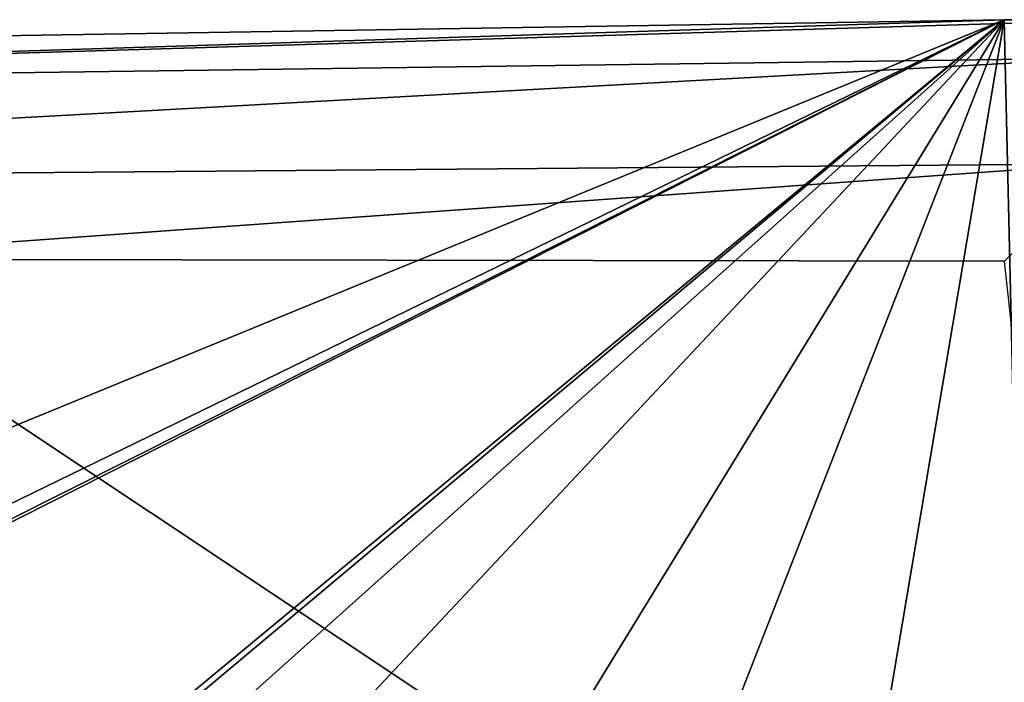
# Model space of a CAD drawing. Units: millimetres. Extents: x -25 to 25, y 0 to 212.
# Drawn here: x -7 to -1, y 208 to 212 of the extents above; entities that cross this region are included whole.
import ezdxf

# ---------------------------------------------------------------- set-up
doc = ezdxf.new("R2010")
doc.units = ezdxf.units.MM
doc.header["$LTSCALE"] = 65.185185
for name, color, linetype in [('1', 7, 'CONTINUOUS'), ('12', 7, 'CONTINUOUS'), ('20', 7, 'CONTINUOUS')]:
    doc.layers.add(name, color=color, linetype=linetype)

msp = doc.modelspace()

# ---------------------------------------------------------------- linework, layer by layer
at = {"layer": '1', "color": 7, "linetype": 'Continuous'}
for points in [[(-15.243, 211.8421, 66.0132), (-0.6548, 212.0756, 66.0203), (-14.7502, 206.2915, 2.4), (-15.243, 211.8421, 66.0132)], [(-14.7502, 206.2915, 2.4), (-0.6548, 212.0756, 66.0203), (-12.4, 206.3556, 2.4), (-14.7502, 206.2915, 2.4)], [(-12.4, 206.3556, 2.4), (-0.6548, 212.0756, 66.0203), (-12.0559, 206.3469, 2.2039), (-12.4, 206.3556, 2.4)], [(-12.0559, 206.3469, 2.2039), (-0.6548, 212.0756, 66.0203), (-12.0476, 206.3127, 1.8108), (-12.0559, 206.3469, 2.2039)], [(-0.6548, 212.0756, 66.0203), (-7.4929, 206.414, 1.947), (-12.0476, 206.3127, 1.8108), (-0.6548, 212.0756, 66.0203)], [(-7.2998, 206.5057, 2.963), (-7.4929, 206.414, 1.947), (-0.6548, 212.0756, 66.0203), (-7.2998, 206.5057, 2.963)], [(-6.7523, 206.6154, 4.1286), (-7.2998, 206.5057, 2.963), (-0.6548, 212.0756, 66.0203), (-6.7523, 206.6154, 4.1286)], [(-5.6649, 206.7335, 5.3231), (-6.7523, 206.6154, 4.1286), (-0.6548, 212.0756, 66.0203), (-5.6649, 206.7335, 5.3231)], [(-3.8636, 206.839, 6.3323), (-5.6649, 206.7335, 5.3231), (-0.6548, 212.0756, 66.0203), (-3.8636, 206.839, 6.3323)], [(-2.6908, 206.8699, 6.5966), (-3.8636, 206.839, 6.3323), (-0.6548, 212.0756, 66.0203), (-2.6908, 206.8699, 6.5966)], [(-1.5318, 206.8736, 6.5829), (-2.6908, 206.8699, 6.5966), (-0.6548, 212.0756, 66.0203), (-1.5318, 206.8736, 6.5829)], [(-0.5323, 206.8569, 6.3681), (-1.5318, 206.8736, 6.5829), (-0.6548, 212.0756, 66.0203), (-0.5323, 206.8569, 6.3681)], [(0.1543, 212.076, 66.0205), (-0.5323, 206.8569, 6.3681), (-0.6548, 212.0756, 66.0203), (0.1543, 212.076, 66.0205)]]:
    msp.add_3dface(points, dxfattribs=at)
at = {"layer": '12', "color": 7, "linetype": 'Continuous'}
for points in [[(-11.2244, 204.6068, 58.2822), (0, 204.4578, 58.0694), (-9.008, 210.4547, 66.6339), (-11.2244, 204.6068, 58.2822)], [(-9.008, 210.4547, 66.6339), (0, 204.4578, 58.0694), (-0.6537, 210.4414, 66.615), (-9.008, 210.4547, 66.6339)]]:
    msp.add_3dface(points, dxfattribs=at)
at = {"layer": '20', "color": 7, "linetype": 'Continuous'}
for points in [[(0.1543, 212.076, 66.0205), (-0.6548, 212.0756, 66.0203), (-15.2666, 211.6106, 66.6472), (0.1543, 212.076, 66.0205)], [(-0.0001, 211.816, 66.7363), (0.1543, 212.076, 66.0205), (-15.2666, 211.6106, 66.6472), (-0.0001, 211.816, 66.7363)], [(-0.6548, 212.0756, 66.0203), (-15.243, 211.8421, 66.0132), (-15.2666, 211.6106, 66.6472), (-0.6548, 212.0756, 66.0203)], [(-15.2559, 210.9749, 66.879), (-0.0001, 211.816, 66.7363), (-15.2666, 211.6106, 66.6472), (-15.2559, 210.9749, 66.879)], [(-0.0001, 211.1011, 66.9965), (-0.0001, 211.816, 66.7363), (-15.2559, 210.9749, 66.879), (-0.0001, 211.1011, 66.9965)], [(-9.008, 210.4547, 66.6339), (-0.0001, 211.1011, 66.9965), (-15.2559, 210.9749, 66.879), (-9.008, 210.4547, 66.6339)], [(-9.008, 210.4547, 66.6339), (-0.6537, 210.4414, 66.615), (-0.0001, 211.1011, 66.9965), (-9.008, 210.4547, 66.6339)]]:
    msp.add_3dface(points, dxfattribs=at)

doc.saveas('drawing.dxf')
